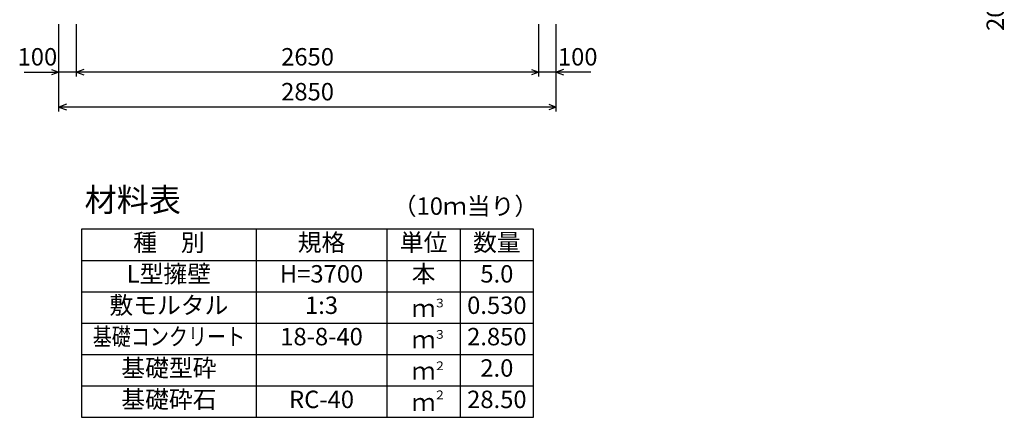
# Model space of a CAD drawing. Extents: x 0 to 134400, y 0 to 47520.
# Drawn here: x 95701 to 101345, y 6519 to 8800 of the extents above; entities that cross this region are included whole.
import ezdxf
from ezdxf.enums import TextEntityAlignment as Align

# ---------------------------------------------------------------- set-up
doc = ezdxf.new("R2010")
doc.units = 0
doc.header["$LTSCALE"] = 20
doc.header["$MEASUREMENT"] = 0
for name, color, linetype in [('DIM', 7, 'CONTINUOUS'), ('HYO', 3, 'CONTINUOUS'), ('HYO2', 4, 'CONTINUOUS'), ('TXT', 7, 'CONTINUOUS')]:
    doc.layers.add(name, color=color, linetype=linetype)
doc.styles.get("Standard").update_dxf_attribs({"font": 'MS Gothic.ttf'})

msp = doc.modelspace()

# ---------------------------------------------------------------- linework, layer by layer
at = {"layer": 'DIM', "linetype": 'Continuous'}
for p, q in [((95926.4, 8274.4), (95926.4, 8774.4)), ((96026.4, 8474.4), (96026.4, 8774.4)), ((98676.4, 8474.4), (98676.4, 8774.4)), ((98676.4, 8474.4), (98676.4, 8774.4)), ((98776.4, 8274.4), (98776.4, 8774.4)), ((95726.8, 8499.4), (95926.4, 8499.4)), ((95884.1, 8514.8), (95926.4, 8499.4)), ((95926.4, 8499.4), (95884.1, 8484)), ((96026.4, 8499.4), (95926.4, 8499.4)), ((96068.7, 8514.8), (96026.4, 8499.4)), ((98676.4, 8499.4), (96026.4, 8499.4)), ((96026.4, 8499.4), (96068.7, 8484)), ((98634.1, 8514.8), (98676.4, 8499.4)), ((98676.4, 8499.4), (98634.1, 8484)), ((98776.4, 8499.4), (98676.4, 8499.4)), ((98818.7, 8514.8), (98776.4, 8499.4)), ((98975.9, 8499.4), (98776.4, 8499.4)), ((98776.4, 8499.4), (98818.7, 8484)), ((95968.7, 8314.8), (95926.4, 8299.4)), ((98776.4, 8299.4), (95926.4, 8299.4)), ((95926.4, 8299.4), (95968.7, 8284)), ((98734.1, 8314.8), (98776.4, 8299.4)), ((98776.4, 8299.4), (98734.1, 8284))]:
    msp.add_line(p, q, dxfattribs=at)
at = {"layer": 'HYO', "linetype": 'Continuous'}
for p, q in [((97056.4, 7599.4), (97056.4, 6519.4)), ((97806.4, 7599.4), (97806.4, 6519.4)), ((98226.4, 7599.4), (98226.4, 6519.4)), ((96056.4, 7419.4), (98646.4, 7419.4))]:
    msp.add_line(p, q, dxfattribs=at)
msp.add_lwpolyline([(96056.4, 6519.4), (98646.4, 6519.4), (98646.4, 7599.4), (96056.4, 7599.4)], close=True, dxfattribs=at)
at = {"layer": 'HYO2', "linetype": 'Continuous'}
for p, q in [((96056.4, 7239.4), (98646.4, 7239.4)), ((96056.4, 7059.4), (98646.4, 7059.4)), ((96056.4, 6879.4), (98646.4, 6879.4)), ((96056.4, 6699.4), (98646.4, 6699.4))]:
    msp.add_line(p, q, dxfattribs=at)

# ---------------------------------------------------------------- texts
at = {"layer": 'DIM', "linetype": 'Continuous'}
msp.add_text('200', height=100, rotation=90, dxfattribs=at).set_placement((101306.4, 8849.4), align=Align.MIDDLE)
for s, p in [('100', (95802.7, 8574.4)), ('2650', (97351.4, 8574.4)), ('100', (98900, 8574.4)), ('2850', (97351.4, 8374.4))]:
    msp.add_text(s, height=100, dxfattribs=at).set_placement(p, align=Align.MIDDLE)
at = {"layer": 'TXT', "linetype": 'Continuous'}
for s, height, p in [('材料表', 135, (96073.1, 7699.4)), ('（10ｍ当り）', 100, (97839.7, 7681)), ('３', 50, (98075.6, 7150)), ('３', 50, (98075.6, 6970)), ('２', 50, (98075.6, 6790)), ('２', 50, (98075.6, 6623.3))]:
    msp.add_text(s, height=height, dxfattribs=at).set_placement(p)
for s, p in [('種\u3000別', (96556.4, 7509.4)), ('規格', (97431.4, 7509.4)), ('単位', (98016.4, 7509.4)), ('数量', (98436.4, 7509.4)), ('L型擁壁', (96556.4, 7329.4)), ('H=3700', (97431.4, 7329.4)), ('本', (98016.4, 7329.4)), ('5.0', (98436.4, 7329.4)), ('敷モルタル', (96556.4, 7149.4)), ('1:3', (97431.4, 7149.4)), ('ｍ', (98016.4, 7132.7)), ('0.530', (98436.4, 7149.4)), ('18-8-40', (97431.4, 6969.4)), ('2.850', (98436.4, 6969.4)), ('ｍ', (98016.4, 6952.7)), ('基礎型砕', (96556.4, 6789.4)), ('2.0', (98436.4, 6789.4)), ('ｍ', (98016.4, 6772.7)), ('基礎砕石', (96556.4, 6609.4)), ('RC-40', (97431.4, 6609.4)), ('28.50', (98436.4, 6609.4)), ('ｍ', (98016.4, 6592.7))]:
    msp.add_text(s, height=100, dxfattribs=at).set_placement(p, align=Align.MIDDLE)
at = {"layer": 'TXT', "linetype": 'Continuous', "width": 0.8}
msp.add_text('基礎コンクリート', height=100, dxfattribs=at).set_placement((96556.4, 6969.4), align=Align.MIDDLE)

doc.saveas('drawing.dxf')
